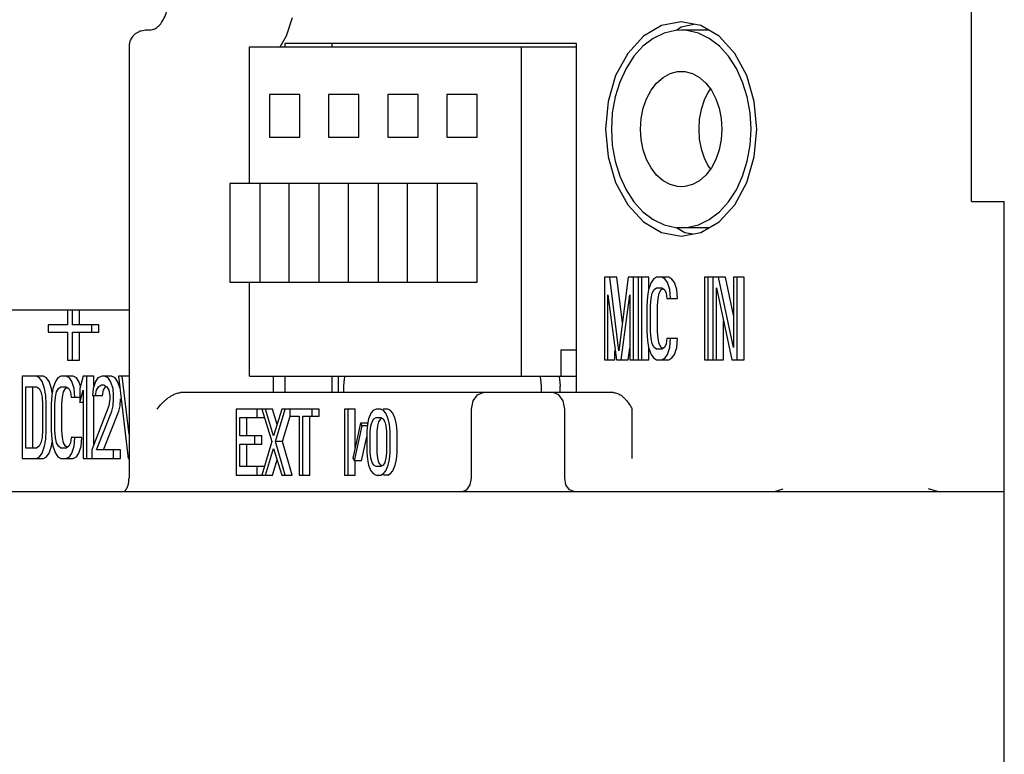
# Model space of a CAD drawing. Units: inches. Extents: x 385 to 975, y -594 to -176.
# Drawn here: x 663 to 678, y -443 to -432 of the extents above; entities that cross this region are included whole.
import ezdxf

# ---------------------------------------------------------------- set-up
doc = ezdxf.new("R2010")
doc.units = ezdxf.units.IN
doc.layers.add('1', color=7, linetype='Continuous')

# ---------------------------------------------------------------- blocks, each defined once
blk = doc.blocks.new('_O____', base_point=(1013.7833, -1082.6184))
at = {"color": 7, "linetype": 'Continuous'}
for p, q in [((1355.3178, -870.1184), (1355.3178, -831.4184)), ((1334.5306, -865.0919), (1334.7092, -864.5296)), ((1346.5084, -864.6684), (1345.9136, -864.7791)), ((1346.8945, -864.7403), (1346.5053, -864.8275)), ((1347.1032, -864.7791), (1346.5084, -864.6684)), ((1330.3863, -864.9184), (1330.2449, -864.9184)), ((1345.9136, -864.7791), (1345.3593, -865.1038)), ((1345.9876, -865.0102), (1345.6563, -865.1711)), ((1346.3332, -864.9286), (1345.9876, -865.0102)), ((1346.5084, -864.9185), (1346.3332, -864.9286)), ((1346.5053, -864.8275), (1346.3677, -864.9266)), ((1347.3409, -864.9184), (1346.5084, -864.9184)), ((1346.6836, -864.9286), (1346.5084, -864.9185)), ((1347.0291, -865.0102), (1346.6836, -864.9286)), ((1347.3605, -865.1711), (1347.0291, -865.0102)), ((1347.6574, -865.1038), (1347.1032, -864.7791)), ((1334.3354, -865.4184), (1334.5306, -865.0919)), ((1334.4876, -865.4184), (1334.4876, -865.3184)), ((1343.3264, -865.3184), (1334.4876, -865.3184)), ((1335.9018, -865.3184), (1335.9018, -865.4184)), ((1343.3264, -875.9184), (1343.3264, -865.3184)), ((1345.3593, -865.1038), (1344.8834, -865.6203)), ((1345.6563, -865.1711), (1345.3481, -865.4069)), ((1347.6686, -865.4069), (1347.3605, -865.1711)), ((1348.1334, -865.6203), (1347.6574, -865.1038)), ((1329.7449, -865.4184), (1329.7449, -878.5184)), ((1333.4055, -869.5684), (1333.4055, -865.4184)), ((1333.4055, -865.4184), (1343.3264, -865.4184)), ((1341.6504, -865.4184), (1341.6504, -875.4184)), ((1344.8834, -865.6203), (1344.5182, -866.2934)), ((1345.3481, -865.4069), (1345.0717, -865.7112)), ((1347.9451, -865.7112), (1347.6686, -865.4069)), ((1348.4986, -866.2934), (1348.1334, -865.6203)), ((1345.0717, -865.7112), (1344.8344, -866.0758)), ((1348.1824, -866.0758), (1347.9451, -865.7112)), ((1344.8344, -866.0758), (1344.6427, -866.4906)), ((1345.9568, -866.3519), (1346.1697, -866.2352)), ((1346.1697, -866.2352), (1346.3942, -866.1759)), ((1346.3942, -866.1759), (1346.5084, -866.1684)), ((1346.5084, -866.1684), (1346.6226, -866.1759)), ((1346.6226, -866.1759), (1346.847, -866.2352)), ((1346.847, -866.2352), (1347.06, -866.3519)), ((1348.374, -866.4906), (1348.1824, -866.0758)), ((1344.5182, -866.2934), (1344.2886, -867.0772)), ((1344.6427, -866.4906), (1344.502, -866.9443)), ((1345.5939, -866.7394), (1345.7627, -866.5219)), ((1345.7627, -866.5219), (1345.9568, -866.3519)), ((1347.06, -866.3519), (1347.2541, -866.5219)), ((1347.2541, -866.5219), (1347.4229, -866.7394)), ((1348.5148, -866.9443), (1348.374, -866.4906)), ((1348.7282, -867.0772), (1348.4986, -866.2934)), ((1345.4563, -866.9971), (1345.5939, -866.7394)), ((1347.3282, -866.7935), (1347.2045, -867.0434)), ((1347.3934, -866.7014), (1347.3282, -866.7935)), ((1347.4229, -866.7394), (1347.5605, -866.9971)), ((1334.0066, -866.8684), (1334.0066, -868.1684)), ((1334.9258, -866.8684), (1334.0066, -866.8684)), ((1334.9258, -868.1684), (1334.9258, -866.8684)), ((1335.8026, -866.8684), (1335.8026, -868.1684)), ((1336.7218, -866.8684), (1335.8026, -866.8684)), ((1336.7218, -868.1684), (1336.7218, -866.8684)), ((1337.5987, -866.8684), (1337.5987, -868.1684)), ((1338.5179, -866.8684), (1337.5987, -866.8684)), ((1338.5179, -868.1684), (1338.5179, -866.8684)), ((1339.3947, -866.8684), (1339.3947, -868.1684)), ((1340.314, -866.8684), (1339.3947, -866.8684)), ((1340.314, -868.1684), (1340.314, -866.8684)), ((1344.2886, -867.0772), (1344.2103, -867.9184)), ((1344.502, -866.9443), (1344.416, -867.4246)), ((1345.3545, -867.2862), (1345.4563, -866.9971)), ((1347.2045, -867.0434), (1347.1133, -867.3199)), ((1347.5605, -866.9971), (1347.6623, -867.2862)), ((1348.6008, -867.4246), (1348.5148, -866.9443)), ((1348.8065, -867.9184), (1348.7282, -867.0772)), ((1344.416, -867.4246), (1344.3871, -867.9184)), ((1345.292, -867.5968), (1345.3545, -867.2862)), ((1347.1133, -867.3199), (1347.0575, -867.6145)), ((1347.6623, -867.2862), (1347.7248, -867.5968)), ((1348.6297, -867.9184), (1348.6008, -867.4246)), ((1345.2709, -867.9184), (1345.292, -867.5968)), ((1347.0575, -867.6145), (1347.0387, -867.9184)), ((1347.7248, -867.5968), (1347.7458, -867.9184)), ((1344.2103, -867.9184), (1344.2886, -868.7596)), ((1344.3871, -867.9184), (1344.416, -868.4122)), ((1345.292, -868.24), (1345.2709, -867.9184)), ((1347.0387, -867.9184), (1347.0575, -868.2223)), ((1347.7458, -867.9184), (1347.7248, -868.24)), ((1348.6008, -868.4122), (1348.6297, -867.9184)), ((1348.7282, -868.7596), (1348.8065, -867.9184)), ((1334.0066, -868.1684), (1334.9258, -868.1684)), ((1335.8026, -868.1684), (1336.7218, -868.1684)), ((1337.5987, -868.1684), (1338.5179, -868.1684)), ((1339.3947, -868.1684), (1340.314, -868.1684)), ((1345.3545, -868.5506), (1345.292, -868.24)), ((1347.0575, -868.2223), (1347.1133, -868.5169)), ((1347.7248, -868.24), (1347.6623, -868.5506)), ((1344.416, -868.4122), (1344.502, -868.8925)), ((1345.4563, -868.8397), (1345.3545, -868.5506)), ((1347.1133, -868.5169), (1347.2045, -868.7934)), ((1347.6623, -868.5506), (1347.5605, -868.8397)), ((1348.5148, -868.8925), (1348.6008, -868.4122)), ((1344.2886, -868.7596), (1344.5182, -869.5434)), ((1344.502, -868.8925), (1344.6427, -869.3462)), ((1345.5939, -869.0974), (1345.4563, -868.8397)), ((1347.2045, -868.7934), (1347.3282, -869.0433)), ((1347.5605, -868.8397), (1347.4229, -869.0974)), ((1348.374, -869.3462), (1348.5148, -868.8925)), ((1348.4986, -869.5434), (1348.7282, -868.7596)), ((1345.7627, -869.3149), (1345.5939, -869.0974)), ((1347.4229, -869.0974), (1347.2541, -869.3149)), ((1347.3282, -869.0433), (1347.3934, -869.1354)), ((1344.6427, -869.3462), (1344.8344, -869.761)), ((1345.9568, -869.4849), (1345.7627, -869.3149)), ((1346.1697, -869.6016), (1345.9568, -869.4849)), ((1347.06, -869.4849), (1346.847, -869.6016)), ((1347.2541, -869.3149), (1347.06, -869.4849)), ((1348.1824, -869.761), (1348.374, -869.3462)), ((1332.8045, -869.5684), (1332.8045, -872.5684)), ((1340.314, -869.5684), (1332.8045, -869.5684)), ((1333.7237, -872.5684), (1333.7237, -869.5684)), ((1334.6005, -869.5684), (1334.6005, -872.5684)), ((1335.5198, -872.5684), (1335.5198, -869.5684)), ((1336.3966, -869.5684), (1336.3966, -872.5684)), ((1337.3158, -872.5684), (1337.3158, -869.5684)), ((1338.1926, -869.5684), (1338.1926, -872.5684)), ((1339.1119, -872.5684), (1339.1119, -869.5684)), ((1340.314, -872.5684), (1340.314, -869.5684)), ((1344.5182, -869.5434), (1344.8834, -870.2165)), ((1344.8344, -869.761), (1345.0717, -870.1256)), ((1346.3942, -869.6609), (1346.1697, -869.6016)), ((1346.5084, -869.6684), (1346.3942, -869.6609)), ((1346.6226, -869.6609), (1346.5084, -869.6684)), ((1346.847, -869.6016), (1346.6226, -869.6609)), ((1347.9451, -870.1256), (1348.1824, -869.761)), ((1348.1334, -870.2165), (1348.4986, -869.5434)), ((1345.0717, -870.1256), (1345.3481, -870.4299)), ((1347.6686, -870.4299), (1347.9451, -870.1256)), ((1355.3178, -870.1184), (1356.3178, -870.1184)), ((1356.3178, -890.1184), (1356.3178, -870.1184)), ((1344.8834, -870.2165), (1345.3593, -870.733)), ((1345.3481, -870.4299), (1345.6563, -870.6657)), ((1347.3605, -870.6657), (1347.6686, -870.4299)), ((1347.6574, -870.733), (1348.1334, -870.2165)), ((1345.6563, -870.6657), (1345.9876, -870.8266)), ((1347.0291, -870.8266), (1347.3605, -870.6657)), ((1345.3593, -870.733), (1345.9136, -871.0577)), ((1345.9876, -870.8266), (1346.3332, -870.9082)), ((1346.3332, -870.9082), (1346.5084, -870.9183)), ((1346.369, -870.9102), (1346.6207, -871.0577)), ((1347.3409, -870.9184), (1346.383, -870.9184)), ((1346.5084, -870.9183), (1346.6836, -870.9082)), ((1346.6836, -870.9082), (1347.0291, -870.8266)), ((1347.1032, -871.0577), (1347.6574, -870.733)), ((1345.9136, -871.0577), (1346.5084, -871.1684)), ((1346.5084, -871.1684), (1347.1032, -871.0577)), ((1346.6207, -871.0577), (1346.8619, -871.1026)), ((1332.8045, -872.5684), (1340.314, -872.5684)), ((1333.4055, -875.4184), (1333.4055, -872.5684)), ((1329.7449, -873.4184), (1320.699, -873.4184)), ((1342.8525, -874.6184), (1342.8525, -875.4184)), ((1342.8525, -874.6184), (1343.3264, -874.6184)), ((1333.4055, -875.4184), (1343.3264, -875.4184)), ((1334.134, -875.9184), (1334.134, -875.4184)), ((1334.4876, -875.9184), (1334.4876, -875.4184)), ((1335.9018, -875.4184), (1335.9018, -875.9184)), ((1336.2726, -875.4986), (1336.2553, -875.7184)), ((1336.2924, -875.4184), (1336.2726, -875.4986)), ((1342.2485, -875.4986), (1342.2287, -875.4184)), ((1342.2657, -875.7184), (1342.2485, -875.4986)), ((1342.7944, -875.4184), (1342.8141, -875.4986)), ((1342.8141, -875.4986), (1342.8314, -875.7184)), ((1336.2553, -875.7184), (1336.2553, -875.9184)), ((1342.2657, -875.9184), (1342.2657, -875.7184)), ((1342.8314, -875.9184), (1342.8314, -875.7184)), ((1344.4534, -875.9184), (1331.3056, -875.9184)), ((1322.6278, -878.9184), (1356.3178, -878.9184))]:
    blk.add_line(p, q, dxfattribs=at)
at = {"color": 2, "linetype": 'Continuous'}
for p, q in [((1344.1749, -872.4184), (1344.1749, -874.9184)), ((1344.5528, -872.4184), (1344.1749, -872.4184)), ((1344.6169, -874.6524), (1344.3407, -872.4184)), ((1344.7229, -873.7946), (1344.5528, -872.4184)), ((1344.8931, -872.4184), (1344.6169, -874.6524)), ((1345.5287, -872.4184), (1344.8931, -872.4184)), ((1345.0588, -874.9184), (1345.0588, -872.4184)), ((1345.2061, -872.4184), (1345.2061, -874.9184)), ((1345.3166, -874.9184), (1345.3166, -872.4184)), ((1345.5287, -872.7631), (1345.5287, -872.4184)), ((1345.6665, -872.4716), (1345.5928, -872.578)), ((1345.7586, -872.4184), (1345.6665, -872.4716)), ((1346.1364, -872.4184), (1345.7586, -872.4184)), ((1346.0164, -872.4716), (1345.9243, -872.4184)), ((1346.09, -872.578), (1346.0164, -872.4716)), ((1346.2285, -872.4716), (1346.1364, -872.4184)), ((1346.3021, -872.578), (1346.2285, -872.4716)), ((1347.2133, -872.4184), (1347.2133, -874.9184)), ((1347.8489, -872.4184), (1347.2133, -872.4184)), ((1347.3238, -874.9184), (1347.3238, -872.4184)), ((1347.4711, -872.4184), (1347.4711, -874.9184)), ((1348.0972, -874.5461), (1347.6368, -872.4184)), ((1348.0972, -873.5656), (1347.8489, -872.4184)), ((1348.0972, -872.4184), (1348.0972, -874.5461)), ((1348.4198, -872.4184), (1348.0972, -872.4184)), ((1348.2077, -874.9184), (1348.2077, -872.4184)), ((1348.4198, -874.9184), (1348.4198, -872.4184)), ((1345.5192, -872.7907), (1345.4823, -873.0035)), ((1345.5928, -872.578), (1345.5192, -872.7907)), ((1345.6297, -872.8971), (1345.6849, -872.7907)), ((1345.6849, -872.7907), (1345.7586, -872.7375)), ((1345.7586, -872.7375), (1345.9243, -872.7375)), ((1345.8418, -872.8971), (1345.897, -872.7907)), ((1345.897, -872.7907), (1345.9492, -872.7531)), ((1345.9243, -872.7375), (1345.9979, -872.7907)), ((1345.9979, -872.7907), (1346.0532, -872.8971)), ((1346.1637, -872.7907), (1346.09, -872.578)), ((1346.1821, -873.0567), (1346.1637, -872.7907)), ((1346.3758, -872.7907), (1346.3021, -872.578)), ((1346.3942, -873.0567), (1346.3758, -872.7907)), ((1347.5816, -874.9184), (1347.5816, -872.7375)), ((1347.5816, -872.7375), (1348.0419, -874.9184)), ((1344.2854, -874.9184), (1344.2854, -872.9503)), ((1344.2854, -872.9503), (1344.5432, -874.9184)), ((1344.6905, -874.9184), (1344.9483, -872.9503)), ((1344.9483, -872.9503), (1344.9483, -874.9184)), ((1345.4823, -873.0035), (1345.4639, -873.2695)), ((1345.5744, -873.2695), (1345.5928, -873.0567)), ((1345.5928, -873.0567), (1345.6297, -872.8971)), ((1345.7865, -873.2695), (1345.805, -873.0567)), ((1345.805, -873.0567), (1345.8418, -872.8971)), ((1346.0532, -872.8971), (1346.0716, -873.0567)), ((1346.0716, -873.0567), (1346.3942, -873.0567)), ((1327.882, -873.4184), (1327.882, -873.8652)), ((1328.0293, -873.8652), (1328.0293, -873.4184)), ((1328.2415, -873.8652), (1328.2415, -873.4184)), ((1345.4639, -873.2695), (1345.4639, -874.0673)), ((1345.5744, -874.0673), (1345.5744, -873.2695)), ((1345.7865, -874.0673), (1345.7865, -873.2695)), ((1327.2928, -873.8652), (1327.2928, -874.078)), ((1327.882, -873.8652), (1327.2928, -873.8652)), ((1328.8307, -873.8652), (1328.0293, -873.8652)), ((1328.6186, -874.078), (1328.6186, -873.8652)), ((1328.8307, -874.078), (1328.8307, -873.8652)), ((1347.7937, -874.9184), (1347.7937, -873.7425)), ((1327.2928, -874.078), (1327.882, -874.078)), ((1327.882, -874.078), (1327.882, -874.929)), ((1328.0293, -874.929), (1328.0293, -874.078)), ((1328.0293, -874.078), (1328.8307, -874.078)), ((1328.2415, -874.929), (1328.2415, -874.078)), ((1345.4639, -874.0673), (1345.4823, -874.3333)), ((1345.5928, -874.2801), (1345.5744, -874.0673)), ((1345.6297, -874.4397), (1345.5928, -874.2801)), ((1345.805, -874.2801), (1345.7865, -874.0673)), ((1345.8418, -874.4397), (1345.805, -874.2801)), ((1346.0716, -874.2801), (1346.0532, -874.4397)), ((1346.3942, -874.2801), (1346.0716, -874.2801)), ((1346.1637, -874.5461), (1346.1821, -874.2801)), ((1346.3758, -874.5461), (1346.3942, -874.2801)), ((1344.9027, -874.9184), (1344.9483, -874.5698)), ((1345.4823, -874.3333), (1345.5192, -874.5461)), ((1345.5192, -874.5461), (1345.5928, -874.7588)), ((1345.5287, -874.9184), (1345.5287, -874.5737)), ((1345.6849, -874.5461), (1345.6297, -874.4397)), ((1345.7586, -874.5993), (1345.6849, -874.5461)), ((1345.9243, -874.5993), (1345.7586, -874.5993)), ((1345.897, -874.5461), (1345.8418, -874.4397)), ((1345.9402, -874.5772), (1345.897, -874.5461)), ((1345.9979, -874.5461), (1345.9243, -874.5993)), ((1346.0532, -874.4397), (1345.9979, -874.5461)), ((1346.09, -874.7588), (1346.1637, -874.5461)), ((1346.3021, -874.7588), (1346.3758, -874.5461)), ((1344.4975, -874.9184), (1344.4975, -874.6524)), ((1345.5928, -874.7588), (1345.6665, -874.8652)), ((1345.6665, -874.8652), (1345.7586, -874.9184)), ((1345.9243, -874.9184), (1346.0164, -874.8652)), ((1346.0164, -874.8652), (1346.09, -874.7588)), ((1346.1364, -874.9184), (1346.2285, -874.8652)), ((1346.2285, -874.8652), (1346.3021, -874.7588)), ((1327.882, -874.929), (1328.2415, -874.929)), ((1344.1749, -874.9184), (1344.4975, -874.9184)), ((1344.5432, -874.9184), (1344.9027, -874.9184)), ((1344.9483, -874.9184), (1345.5287, -874.9184)), ((1345.7586, -874.9184), (1346.1364, -874.9184)), ((1347.2133, -874.9184), (1347.7937, -874.9184)), ((1348.0419, -874.9184), (1348.4198, -874.9184)), ((1326.4973, -875.4184), (1326.4973, -877.9184)), ((1327.1513, -875.4184), (1326.4973, -875.4184)), ((1327.0313, -875.4716), (1326.9392, -875.4184)), ((1327.1049, -875.578), (1327.0313, -875.4716)), ((1327.2434, -875.4716), (1327.1513, -875.4184)), ((1327.3171, -875.578), (1327.2434, -875.4716)), ((1327.5837, -875.4716), (1327.51, -875.578)), ((1327.6758, -875.4184), (1327.5837, -875.4716)), ((1328.0536, -875.4184), (1327.6758, -875.4184)), ((1327.9336, -875.4716), (1327.8415, -875.4184)), ((1328.0072, -875.578), (1327.9336, -875.4716)), ((1328.1457, -875.4716), (1328.0536, -875.4184)), ((1328.2194, -875.578), (1328.1457, -875.4716)), ((1328.3571, -875.4184), (1328.2466, -875.7907)), ((1328.6797, -875.4184), (1328.3571, -875.4184)), ((1328.4676, -877.9184), (1328.4676, -875.4184)), ((1328.6797, -875.7099), (1328.6797, -875.4184)), ((1328.799, -875.4716), (1328.7254, -875.578)), ((1328.9279, -875.4184), (1328.799, -875.4716)), ((1329.2137, -875.4184), (1328.9279, -875.4184)), ((1329.1121, -875.4716), (1329.0016, -875.4184)), ((1329.1857, -875.578), (1329.1121, -875.4716)), ((1329.3242, -875.4716), (1329.2137, -875.4184)), ((1329.3979, -875.578), (1329.3242, -875.4716)), ((1329.4251, -875.4184), (1329.7198, -877.9184)), ((1329.7477, -875.4184), (1329.4251, -875.4184)), ((1329.7449, -877.1891), (1329.5356, -875.4184)), ((1326.6077, -877.5993), (1326.6077, -875.7375)), ((1326.6077, -875.7375), (1326.9392, -875.7375)), ((1326.8199, -877.5993), (1326.8199, -875.7375)), ((1326.9392, -875.7375), (1327.0129, -875.7907)), ((1327.0129, -875.7907), (1327.0681, -875.8971)), ((1327.1786, -875.7907), (1327.1049, -875.578)), ((1327.2154, -876.0035), (1327.1786, -875.7907)), ((1327.3907, -875.7907), (1327.3171, -875.578)), ((1327.4136, -875.9227), (1327.3907, -875.7907)), ((1327.4364, -875.7907), (1327.3996, -876.0035)), ((1327.51, -875.578), (1327.4364, -875.7907)), ((1327.5469, -875.8971), (1327.6021, -875.7907)), ((1327.6021, -875.7907), (1327.6758, -875.7375)), ((1327.6758, -875.7375), (1327.8415, -875.7375)), ((1327.759, -875.8971), (1327.8142, -875.7907)), ((1327.8142, -875.7907), (1327.8664, -875.7531)), ((1327.8415, -875.7375), (1327.9152, -875.7907)), ((1327.9152, -875.7907), (1327.9704, -875.8971)), ((1328.0809, -875.7907), (1328.0072, -875.578)), ((1328.0993, -876.0567), (1328.0809, -875.7907)), ((1328.268, -875.7186), (1328.2194, -875.578)), ((1328.2466, -875.7907), (1328.2466, -876.2163)), ((1328.6517, -875.7907), (1328.6333, -876.0035)), ((1328.7254, -875.578), (1328.6517, -875.7907)), ((1328.7622, -875.8439), (1328.8175, -875.7375)), ((1328.8175, -875.7375), (1328.9095, -875.6844)), ((1328.9095, -875.6844), (1328.9832, -875.6844)), ((1328.9743, -875.8439), (1329.0296, -875.7375)), ((1328.9832, -875.6844), (1329.0753, -875.7375)), ((1329.0753, -875.7375), (1329.1305, -875.8439)), ((1329.2594, -875.7907), (1329.1857, -875.578)), ((1329.2778, -876.0035), (1329.2594, -875.7907)), ((1329.4715, -875.7907), (1329.3979, -875.578)), ((1327.0681, -875.8971), (1327.1049, -876.0567)), ((1327.1049, -876.0567), (1327.1233, -876.2695)), ((1327.2338, -876.2695), (1327.2154, -876.0035)), ((1327.3996, -876.0035), (1327.3811, -876.2695)), ((1327.4916, -876.2695), (1327.51, -876.0567)), ((1327.51, -876.0567), (1327.5469, -875.8971)), ((1327.7038, -876.2695), (1327.7222, -876.0567)), ((1327.7222, -876.0567), (1327.759, -875.8971)), ((1327.9704, -875.8971), (1327.9888, -876.0567)), ((1327.9888, -876.0567), (1328.2466, -876.0567)), ((1328.2466, -876.2163), (1328.3571, -875.8439)), ((1328.3571, -875.8439), (1328.3571, -877.9184)), ((1328.6333, -876.0035), (1328.9375, -876.0035)), ((1328.6797, -877.4853), (1328.6797, -876.0035)), ((1328.7254, -876.0035), (1328.7622, -875.8439)), ((1328.9375, -876.0035), (1328.9743, -875.8439)), ((1329.1305, -875.8439), (1329.1673, -876.0035)), ((1329.1673, -876.1099), (1329.1305, -876.3227)), ((1329.1673, -876.0035), (1329.1673, -876.1099)), ((1329.2594, -876.3227), (1329.2778, -876.1099)), ((1329.2778, -876.1099), (1329.2778, -876.0035)), ((1329.4715, -876.3227), (1329.4899, -876.1099)), ((1327.1233, -876.2695), (1327.1233, -877.0673)), ((1327.2338, -877.0673), (1327.2338, -876.2695)), ((1327.3811, -876.2695), (1327.3811, -877.0673)), ((1327.4916, -877.0673), (1327.4916, -876.2695)), ((1327.7038, -877.0673), (1327.7038, -876.2695)), ((1328.3571, -876.2163), (1328.2466, -876.2163)), ((1329.1305, -876.3227), (1328.6149, -877.6524)), ((1329.2226, -876.4822), (1329.2594, -876.3227)), ((1329.4347, -876.4822), (1329.4715, -876.3227)), ((1328.7622, -877.6524), (1329.2226, -876.4822)), ((1328.9743, -877.6524), (1329.4347, -876.4822)), ((1333.0026, -876.4184), (1333.0026, -878.4184)), ((1334.0987, -876.4184), (1333.0026, -876.4184)), ((1333.1087, -877.2269), (1333.1087, -876.6737)), ((1333.1087, -876.6737), (1333.8512, -876.6737)), ((1333.3208, -877.2269), (1333.3208, -876.6737)), ((1333.639, -876.6737), (1333.639, -876.4184)), ((1333.7805, -876.4184), (1334.081, -877.3971)), ((1334.134, -877.2269), (1333.8865, -876.4184)), ((1334.2401, -876.8804), (1334.0987, -876.4184)), ((1334.3815, -876.4184), (1334.134, -877.2269)), ((1334.187, -877.3971), (1334.4876, -876.4184)), ((1335.5129, -876.4184), (1334.3815, -876.4184)), ((1334.3992, -877.3971), (1334.6339, -876.6327)), ((1334.629, -876.4184), (1334.629, -876.6312)), ((1334.629, -876.6312), (1334.9118, -876.6312)), ((1334.9118, -876.6312), (1334.9118, -878.4184)), ((1335.0179, -878.4184), (1335.0179, -876.6312)), ((1335.0179, -876.6312), (1335.5129, -876.6312)), ((1335.23, -878.4184), (1335.23, -876.6312)), ((1335.3007, -876.6312), (1335.3007, -876.4184)), ((1335.5129, -876.6312), (1335.5129, -876.4184)), ((1336.2907, -876.4184), (1336.2907, -878.4184)), ((1336.6089, -876.4184), (1336.2907, -876.4184)), ((1336.3968, -878.4184), (1336.3968, -876.4184)), ((1336.6089, -877.5804), (1336.6089, -876.4184)), ((1337.0862, -876.5461), (1337.0155, -876.7163)), ((1337.1569, -876.461), (1337.0862, -876.5461)), ((1337.2453, -876.4184), (1337.1569, -876.461)), ((1337.1746, -876.7163), (1337.2453, -876.6737)), ((1337.3867, -876.4184), (1337.2453, -876.4184)), ((1337.2453, -876.6737), (1337.3867, -876.6737)), ((1337.4751, -876.461), (1337.3867, -876.4184)), ((1337.3867, -876.6737), (1337.4574, -876.7163)), ((1337.3867, -876.7163), (1337.4055, -876.705)), ((1337.5988, -876.4184), (1337.4574, -876.4184)), ((1337.5458, -876.5461), (1337.4751, -876.461)), ((1337.6165, -876.7163), (1337.5458, -876.5461)), ((1337.6872, -876.461), (1337.5988, -876.4184)), ((1337.7579, -876.5461), (1337.6872, -876.461)), ((1337.8286, -876.7163), (1337.7579, -876.5461)), ((1336.768, -876.8439), (1336.5382, -877.9078)), ((1336.5912, -877.9929), (1336.821, -876.929)), ((1336.821, -876.929), (1336.768, -876.8439)), ((1336.9801, -876.8439), (1336.768, -876.8439)), ((1336.9624, -876.929), (1336.821, -876.929)), ((1336.9801, -876.8865), (1336.9624, -877.0993)), ((1337.0155, -876.7163), (1336.9801, -876.8865)), ((1337.0685, -877.0993), (1337.0862, -876.929)), ((1337.0862, -876.929), (1337.1215, -876.8014)), ((1337.1215, -876.8014), (1337.1746, -876.7163)), ((1337.2806, -877.0993), (1337.2983, -876.929)), ((1337.2983, -876.929), (1337.3337, -876.8014)), ((1337.3337, -876.8014), (1337.3867, -876.7163)), ((1337.4574, -876.7163), (1337.5105, -876.8014)), ((1337.5105, -876.8014), (1337.5458, -876.929)), ((1337.5458, -876.929), (1337.5635, -877.0993)), ((1337.6519, -876.8865), (1337.6165, -876.7163)), ((1337.6695, -877.0993), (1337.6519, -876.8865)), ((1337.864, -876.8865), (1337.8286, -876.7163)), ((1337.8817, -877.0993), (1337.864, -876.8865)), ((1327.1049, -877.2801), (1327.0681, -877.4397)), ((1327.1233, -877.0673), (1327.1049, -877.2801)), ((1327.2154, -877.3333), (1327.2338, -877.0673)), ((1327.3811, -877.0673), (1327.3996, -877.3333)), ((1327.51, -877.2801), (1327.4916, -877.0673)), ((1327.5469, -877.4397), (1327.51, -877.2801)), ((1327.7222, -877.2801), (1327.7038, -877.0673)), ((1327.759, -877.4397), (1327.7222, -877.2801)), ((1327.9888, -877.2801), (1327.9704, -877.4397)), ((1328.3114, -877.2801), (1327.9888, -877.2801)), ((1328.0809, -877.5461), (1328.0993, -877.2801)), ((1328.293, -877.5461), (1328.3114, -877.2801)), ((1333.7805, -877.2269), (1333.1087, -877.2269)), ((1333.5683, -877.4822), (1333.5683, -877.2269)), ((1333.7805, -877.4822), (1333.7805, -877.2269)), ((1336.8033, -877.9929), (1336.9624, -877.2564)), ((1336.9624, -877.0993), (1336.9624, -877.7375)), ((1337.0685, -877.7375), (1337.0685, -877.0993)), ((1337.2806, -877.7375), (1337.2806, -877.0993)), ((1337.5635, -877.0993), (1337.5635, -877.7375)), ((1337.6695, -877.7375), (1337.6695, -877.0993)), ((1337.8817, -877.7375), (1337.8817, -877.0993)), ((1326.9392, -877.5993), (1326.6077, -877.5993)), ((1327.0129, -877.5461), (1326.9392, -877.5993)), ((1327.0681, -877.4397), (1327.0129, -877.5461)), ((1327.1049, -877.7588), (1327.1786, -877.5461)), ((1327.1786, -877.5461), (1327.2154, -877.3333)), ((1327.3171, -877.7588), (1327.3907, -877.5461)), ((1327.3907, -877.5461), (1327.4136, -877.4141)), ((1327.3996, -877.3333), (1327.4364, -877.5461)), ((1327.4364, -877.5461), (1327.51, -877.7588)), ((1327.6021, -877.5461), (1327.5469, -877.4397)), ((1327.6758, -877.5993), (1327.6021, -877.5461)), ((1327.8415, -877.5993), (1327.6758, -877.5993)), ((1327.8142, -877.5461), (1327.759, -877.4397)), ((1327.8574, -877.5772), (1327.8142, -877.5461)), ((1327.9152, -877.5461), (1327.8415, -877.5993)), ((1327.9704, -877.4397), (1327.9152, -877.5461)), ((1328.0072, -877.7588), (1328.0809, -877.5461)), ((1328.2194, -877.7588), (1328.293, -877.5461)), ((1333.1087, -878.1631), (1333.1087, -877.4822)), ((1333.1087, -877.4822), (1333.7805, -877.4822)), ((1333.3208, -878.1631), (1333.3208, -877.4822)), ((1334.081, -877.3971), (1333.7805, -878.4184)), ((1334.4876, -878.4184), (1334.187, -877.3971)), ((1334.3992, -877.3971), (1334.187, -877.3971)), ((1334.6997, -878.4184), (1334.3992, -877.3971)), ((1326.9392, -877.9184), (1327.0313, -877.8652)), ((1327.0313, -877.8652), (1327.1049, -877.7588)), ((1327.1513, -877.9184), (1327.2434, -877.8652)), ((1327.2434, -877.8652), (1327.3171, -877.7588)), ((1327.51, -877.7588), (1327.5837, -877.8652)), ((1327.5837, -877.8652), (1327.6758, -877.9184)), ((1327.8415, -877.9184), (1327.9336, -877.8652)), ((1327.9336, -877.8652), (1328.0072, -877.7588)), ((1328.0536, -877.9184), (1328.1457, -877.8652)), ((1328.1457, -877.8652), (1328.2194, -877.7588)), ((1328.6149, -877.6524), (1328.6149, -877.9184)), ((1329.4899, -877.6524), (1328.7622, -877.6524)), ((1329.2778, -877.9184), (1329.2778, -877.6524)), ((1329.4899, -877.9184), (1329.4899, -877.6524)), ((1333.8865, -878.4184), (1334.134, -877.6099)), ((1334.134, -877.6099), (1334.3815, -878.4184)), ((1336.9624, -877.7375), (1336.9801, -877.9503)), ((1337.0862, -877.9078), (1337.0685, -877.7375)), ((1337.2983, -877.9078), (1337.2806, -877.7375)), ((1337.5635, -877.7375), (1337.5458, -877.9078)), ((1337.6519, -877.9503), (1337.6695, -877.7375)), ((1337.864, -877.9503), (1337.8817, -877.7375)), ((1326.4973, -877.9184), (1327.1513, -877.9184)), ((1327.6758, -877.9184), (1328.0536, -877.9184)), ((1328.3571, -877.9184), (1329.4899, -877.9184)), ((1329.7198, -877.9184), (1329.7449, -877.9184)), ((1333.8512, -878.1631), (1333.1087, -878.1631)), ((1333.639, -878.4184), (1333.639, -878.1631)), ((1334.0987, -878.4184), (1334.2401, -877.9564)), ((1336.5382, -877.9078), (1336.5912, -877.9929)), ((1336.8033, -877.9929), (1336.5912, -877.9929)), ((1336.6089, -878.4184), (1336.6089, -877.9929)), ((1336.9801, -877.9503), (1337.0155, -878.1205)), ((1337.0155, -878.1205), (1337.0862, -878.2907)), ((1337.1215, -878.0354), (1337.0862, -877.9078)), ((1337.1746, -878.1205), (1337.1215, -878.0354)), ((1337.2453, -878.1631), (1337.1746, -878.1205)), ((1337.3867, -878.1631), (1337.2453, -878.1631)), ((1337.3337, -878.0354), (1337.2983, -877.9078)), ((1337.3867, -878.1205), (1337.3337, -878.0354)), ((1337.4574, -878.1205), (1337.3867, -878.1631)), ((1337.4055, -878.1318), (1337.3867, -878.1205)), ((1337.5105, -878.0354), (1337.4574, -878.1205)), ((1337.5458, -877.9078), (1337.5105, -878.0354)), ((1337.5458, -878.2907), (1337.6165, -878.1205)), ((1337.6165, -878.1205), (1337.6519, -877.9503)), ((1337.7579, -878.2907), (1337.8286, -878.1205)), ((1337.8286, -878.1205), (1337.864, -877.9503)), ((1333.0026, -878.4184), (1334.0987, -878.4184)), ((1334.3815, -878.4184), (1334.6997, -878.4184)), ((1334.9118, -878.4184), (1335.23, -878.4184)), ((1336.2907, -878.4184), (1336.6089, -878.4184)), ((1337.0862, -878.2907), (1337.1569, -878.3758)), ((1337.1569, -878.3758), (1337.2453, -878.4184)), ((1337.2453, -878.4184), (1337.3867, -878.4184)), ((1337.3867, -878.4184), (1337.4751, -878.3758)), ((1337.4751, -878.3758), (1337.5458, -878.2907)), ((1337.5988, -878.4184), (1337.4751, -878.4184)), ((1337.5988, -878.4184), (1337.6872, -878.3758)), ((1337.6872, -878.3758), (1337.7579, -878.2907))]:
    blk.add_line(p, q, dxfattribs=at)
at = {"color": 3, "linetype": 'Continuous'}
blk.add_line((1336.0917, -875.4184), (1336.0917, -875.9184), dxfattribs=at)
at = {"color": 9, "linetype": 'Continuous'}
for p, q in [((1340.1918, -876.1684), (1340.3212, -875.9854)), ((1340.3212, -875.9854), (1340.498, -875.9184)), ((1342.7961, -875.9854), (1342.6193, -875.9184)), ((1342.9255, -876.1684), (1342.7961, -875.9854)), ((1340.1444, -876.4184), (1340.1918, -876.1684)), ((1342.9729, -876.4184), (1342.9255, -876.1684)), ((1340.1444, -878.5184), (1340.1444, -876.4184)), ((1342.9729, -878.5184), (1342.9729, -876.4184)), ((1345.0235, -877.9184), (1345.0235, -876.4184)), ((1340.003, -878.8648), (1340.1065, -878.7184)), ((1340.1065, -878.7184), (1340.1444, -878.5184)), ((1343.0107, -878.7184), (1342.9729, -878.5184)), ((1343.1143, -878.8648), (1343.0107, -878.7184)), ((1339.8616, -878.9184), (1340.003, -878.8648)), ((1343.2557, -878.9184), (1343.1143, -878.8648)), ((1349.3368, -878.9184), (1349.6074, -878.8423)), ((1354.2866, -878.9184), (1354.016, -878.8423))]:
    blk.add_line(p, q, dxfattribs=at)
at = {"color": 7, "linetype": 'Continuous'}
for points, knots in [([(1330.5244, -864.8812), (1330.5691, -864.85), (1330.6581, -864.7877), (1330.7674, -864.6416), (1330.8573, -864.4633), (1330.8935, -864.323), (1330.9116, -864.2528)], [0, 0, 0, 0, 0.16257746, 0.32400051, 0.5408659, 0.75778797, 0.75778797, 0.75778797, 0.75778797]), ([(1329.9129, -865.0445), (1329.8792, -865.0798), (1329.8122, -865.1501), (1329.7666, -865.2624), (1329.7474, -865.3525), (1329.7458, -865.3965), (1329.745, -865.4184)], [0, 0, 0, 0, 0.14536532, 0.28926703, 0.35559565, 0.42118595, 0.42118595, 0.42118595, 0.42118595]), ([(1330.5985, -876.4184), (1330.6245, -876.3838), (1330.6765, -876.3147), (1330.757, -876.2289), (1330.834, -876.157), (1330.9061, -876.0976), (1330.9822, -876.043), (1331.0711, -875.9874), (1331.1782, -875.9378), (1331.263, -875.9249), (1331.3056, -875.9184)], [0, 0, 0, 0, 0.12966388, 0.25923332, 0.35247048, 0.44565986, 0.53920484, 0.63309573, 0.76065966, 0.88925989, 0.88925989, 0.88925989, 0.88925989]), ([(1344.4534, -875.9184), (1344.4943, -875.9235), (1344.5756, -875.9338), (1344.6771, -875.9916), (1344.7586, -876.0603), (1344.8427, -876.1519), (1344.932, -876.271), (1344.993, -876.3693), (1345.0235, -876.4184)], [0, 0, 0, 0, 0.12263803, 0.2435921, 0.34333603, 0.44230299, 0.61571732, 0.78913023, 0.78913023, 0.78913023, 0.78913023]), ([(1329.6053, -878.917), (1329.6148, -878.9076), (1329.6338, -878.8887), (1329.6612, -878.851), (1329.6871, -878.8049), (1329.7161, -878.7319), (1329.74, -878.6361), (1329.7433, -878.5577), (1329.7449, -878.5184)], [0, 0, 0, 0, 0.04007861, 0.08025065, 0.13928712, 0.198312, 0.31560429, 0.43326731, 0.43326731, 0.43326731, 0.43326731])]:
    blk.add_open_spline(points, degree=3, knots=knots, dxfattribs=at)
for points in [[(1330.0687, -864.9505), (1330.0427, -864.9662), (1329.9908, -864.9975), (1329.9389, -865.0288), (1329.9129, -865.0445)], [(1330.2449, -864.9184), (1330.2156, -864.9237), (1330.1568, -864.9344), (1330.0981, -864.9451), (1330.0687, -864.9505)], [(1330.3863, -864.9184), (1330.4094, -864.9122), (1330.4554, -864.8998), (1330.5014, -864.8874), (1330.5244, -864.8812)]]:
    blk.add_open_spline(points, degree=3, dxfattribs=at)

msp = doc.modelspace()

# ---------------------------------------------------------------- block references
at = {"layer": '1', "xscale": 0.5, "yscale": 0.5, "zscale": 0.5}
msp.add_blockref('_O____', (506.892, -541.309), dxfattribs=at)

doc.saveas('drawing.dxf')
